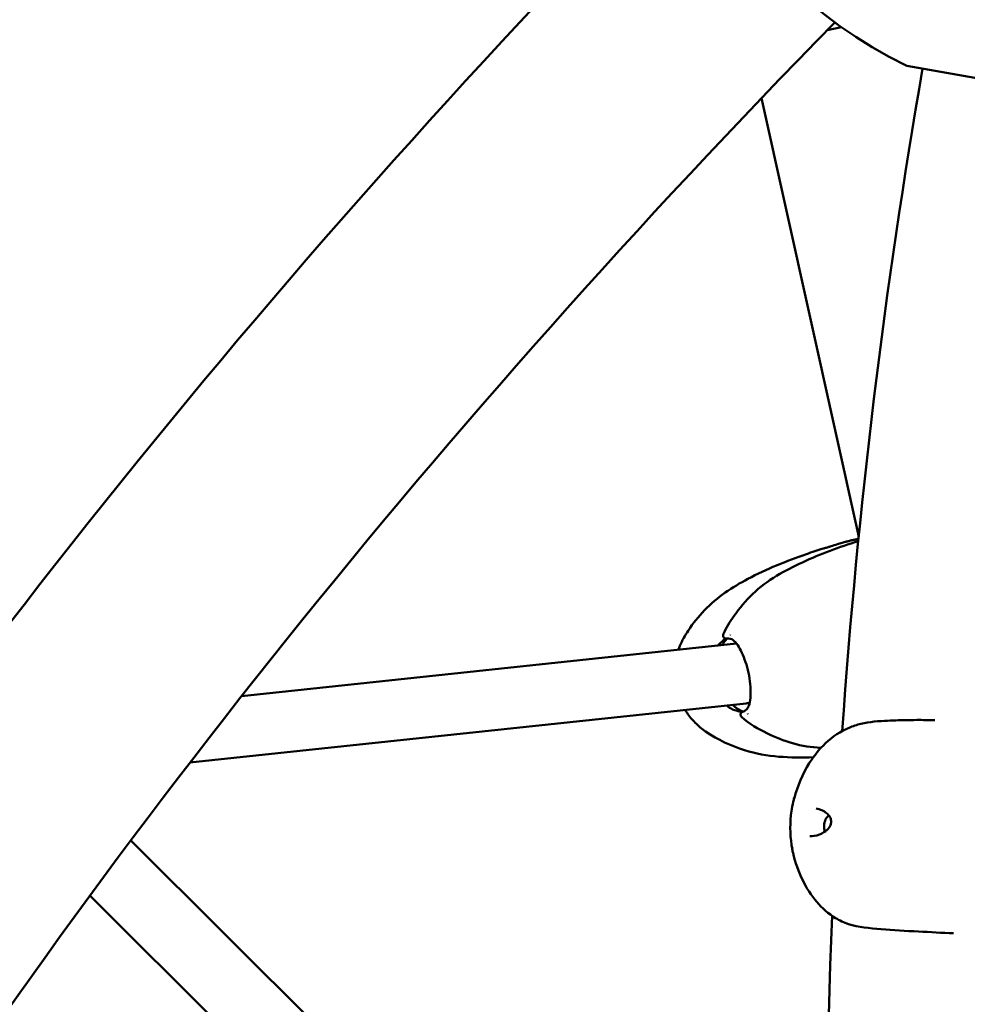
# Model space of a CAD drawing. Units: millimetres. Extents: x -1450 to 14779, y 0 to 34293.
# Drawn here: x 6676 to 6927, y 27265 to 27526 of the extents above; entities that cross this region are included whole.
import ezdxf

# ---------------------------------------------------------------- set-up
doc = ezdxf.new("R2010")
doc.units = ezdxf.units.MM
doc.layers.add('MD_Visible', color=7, linetype='Continuous', lineweight=50)
doc.styles.get("Standard").update_dxf_attribs({"font": 'arial.ttf'})
doc.dimstyles.new('BySEC 180', dxfattribs={"dimtxt": 360, "dimasz": 360, "dimexe": 1.25, "dimexo": 0.625, "dimgap": 60, "dimtad": 1, "dimdec": 1, "dimlfac": 0.1, "dimrnd": 5, "dimtxsty": 'Standard', "dimcen": 0, "dimse1": 1, "dimse2": 1, "dimclrd": 256, "dimadec": 0, "dimazin": 0, "dimtfac": 1, "dimtdec": 1, "dimtmove": 1, "dimatfit": 3, "dimfxl": 1, "dimlwd": 5, "dimarcsym": 0})

# ---------------------------------------------------------------- blocks, each defined once
blk = doc.blocks.new('CustomObjectsInViewport8_0')
at = {"layer": 'MD_Visible'}
for p, q in [((6889.45, 6209.58), (6893.23, 6210.42)), ((6910.55, 6200.18), (6978.29, 6188.22)), ((6897.8, 6075.47), (6872.07, 6191.61)), ((6734.38, 6033.3), (6865.47, 6047.23)), ((6720.74, 6015.76), (6867.99, 6031.41)), ((6868.54, 6031.5), (6868.71, 6031.54)), ((6705.1, 5995.15), (6816.16, 5884.54)), ((6694.27, 5980.53), (6802.24, 5873.01))]:
    blk.add_line(p, q, dxfattribs=at)
at = {"layer": 'MD_Visible', "extrusion": (0, 0, -1)}
for centre, radius, start, end in [((-6965.3, 6312.55), 125, 295.9788, 84.0367), ((-8604.5, 5905.49), 1715.15, 3.96552, 9.86825), ((-6863.09, 6049.47), 0.75, 170.7668, 170.7676), ((-6867.73, 6028.54), 0.75, 164.2809, 164.282), ((-8604.5, 5905.49), 1715.15, 334.45254, 2.32891)]:
    blk.add_arc(centre, radius, start, end, dxfattribs=at)
at = {"layer": 'MD_Visible'}
blk.add_ellipse((6866.98, 6039.35), major_axis=(-1.29, 7.9), ratio=0.785073, start_param=3.097554, end_param=3.253841, dxfattribs=at)
at = {"layer": 'MD_Visible', "extrusion": (0, 0, -1)}
for centre, major_axis, ratio, start_param, end_param in [((6866.98, 6039.35), (-1.73, 7.81), 0.753872, 3.099845, 3.141593), ((6867.32, 6028.47), (0.264, -0.702), 0.725451, 3.141541, 3.141592)]:
    blk.add_ellipse(centre, major_axis=major_axis, ratio=ratio, start_param=start_param, end_param=end_param, dxfattribs=at)
at = {"layer": 'MD_Visible'}
for points, knots in [([(6548.94, 4424.47), (6473.51, 4532.23), (6416.26, 4648.14), (6341.24, 4890.49), (6323.48, 5016.9), (6328.29, 5273.72), (6350.85, 5404.1), (6434.84, 5662.42), (6496.26, 5790.34), (6652.02, 6033.52), (6745.12, 6149.06), (6852.72, 6258.24)], [2.007129, 2.007129, 2.007129, 2.007129, 2.22531, 2.22531, 2.443491, 2.443491, 2.661672, 2.661672, 2.879853, 2.879853, 3.090475, 3.090475, 3.090475, 3.090475]), ([(6598.34, 4459.05), (6526.47, 4561.71), (6472.19, 4671.65), (6400.97, 4901.16), (6384.03, 5020.75), (6388.26, 5264.47), (6409.46, 5388.61), (6489.36, 5635.83), (6548.07, 5758.9), (6697.76, 5993.64), (6787.45, 6105.55), (6891.49, 6211.66)], [2.007129, 2.007129, 2.007129, 2.007129, 2.224842, 2.224842, 2.442555, 2.442555, 2.660268, 2.660268, 2.877981, 2.877981, 3.087677, 3.087677, 3.087677, 3.087677]), ([(6850.06, 6045.6), (6850.18, 6045.95), (6850.31, 6046.29), (6851.06, 6048.1), (6851.83, 6049.43), (6853.97, 6052.64), (6855.42, 6054.4), (6860.34, 6059.6), (6864.39, 6062.23), (6873.41, 6066.98), (6878.66, 6069.12), (6885.43, 6071.45), (6886.89, 6071.93), (6888.65, 6072.47), (6888.92, 6072.55), (6889.38, 6072.69), (6889.58, 6072.75), (6889.77, 6072.81), (6889.8, 6072.81), (6889.86, 6072.83), (6889.88, 6072.84), (6889.9, 6072.84), (6889.91, 6072.85), (6889.95, 6072.86), (6890, 6072.88), (6890.19, 6072.93), (6890.36, 6072.98), (6890.98, 6073.17), (6891.57, 6073.36), (6892.59, 6073.67), (6892.98, 6073.78), (6893.59, 6073.96), (6893.8, 6074.02), (6894.35, 6074.18), (6894.55, 6074.23), (6895.04, 6074.36), (6895.29, 6074.43), (6895.73, 6074.54), (6895.84, 6074.57), (6896.05, 6074.62), (6896.14, 6074.64), (6896.29, 6074.67), (6896.33, 6074.68), (6896.43, 6074.7), (6896.48, 6074.72), (6896.58, 6074.74), (6896.62, 6074.75), (6896.72, 6074.77), (6896.78, 6074.78), (6896.9, 6074.81), (6896.95, 6074.82), (6897.07, 6074.84), (6897.13, 6074.85), (6897.26, 6074.88), (6897.33, 6074.9), (6897.53, 6074.94), (6897.64, 6074.96), (6897.75, 6074.99)], [10.612865, 10.612865, 10.612865, 10.612865, 10.737329, 10.737329, 11.286745, 11.286745, 12.162014, 12.162014, 14.035404, 14.035404, 16.306832, 16.306832, 16.918762, 16.918762, 17.032822, 17.032822, 17.118538, 17.118538, 17.136777, 17.136777, 17.159364, 17.159364, 17.179016, 17.179016, 17.2381, 17.2381, 17.376695, 17.376695, 17.793413, 17.793413, 18.052395, 18.052395, 18.173689, 18.173689, 18.435257, 18.435257, 18.700129, 18.700129, 18.779846, 18.779846, 18.827461, 18.827461, 18.84672, 18.84672, 18.866394, 18.866394, 18.878972, 18.878972, 18.897988, 18.897988, 18.915071, 18.915071, 18.935666, 18.935666, 18.966044, 18.966044, 19.020515, 19.020515, 19.020515, 19.020515]), ([(6861.94, 6049.65), (6862.71, 6051.47), (6863.7, 6053.06), (6866.28, 6056.66), (6867.94, 6058.6), (6873.65, 6064.16), (6878.29, 6066.61), (6887.72, 6071), (6892.67, 6072.82), (6897.69, 6074.38)], [0, 0, 0, 0, 0.695855, 0.695855, 1.714395, 1.714395, 3.966728, 3.966728, 6.326677, 6.326677, 6.326677, 6.326677]), ([(6862.75, 6048.61), (6862.71, 6048.61), (6862.67, 6048.61), (6862.58, 6048.61), (6862.53, 6048.61), (6862.43, 6048.64), (6862.38, 6048.65), (6862.27, 6048.7), (6862.2, 6048.74), (6862.09, 6048.84), (6862.03, 6048.91), (6861.95, 6049.05), (6861.92, 6049.12), (6861.89, 6049.28), (6861.88, 6049.37), (6861.9, 6049.52), (6861.92, 6049.59), (6861.94, 6049.65)], [0, 0, 0, 0, 0.014128, 0.014128, 0.0300163, 0.0300163, 0.0445213, 0.0445213, 0.0673484, 0.0673484, 0.091695, 0.091695, 0.1161281, 0.1161281, 0.1405531, 0.1405531, 0.1616481, 0.1616481, 0.1616481, 0.1616481]), ([(6862.96, 6048.62), (6862.33, 6048.36), (6861.74, 6047.98), (6860.95, 6047.25), (6860.71, 6046.99), (6860.49, 6046.7)], [0.1304915, 0.1304915, 0.1304915, 0.1304915, 0.4160177, 0.4160177, 0.5495639, 0.5495639, 0.5495639, 0.5495639]), ([(6861.62, 6046.83), (6861.9, 6047.3), (6862.22, 6047.76), (6862.71, 6048.34), (6862.83, 6048.48), (6862.96, 6048.62)], [7.1731517, 7.1731517, 7.1731517, 7.1731517, 7.3280604, 7.3280604, 7.3803945, 7.3803945, 7.3803945, 7.3803945]), ([(6867.06, 6029.17), (6867.48, 6029.33), (6867.81, 6029.54), (6868.34, 6030.04), (6868.54, 6030.36), (6868.92, 6031.31), (6869.06, 6032.03), (6869.2, 6033.72), (6869.21, 6034.71), (6869.08, 6036.73), (6868.96, 6037.78), (6868.59, 6039.78), (6868.35, 6040.76), (6867.78, 6042.6), (6867.46, 6043.48), (6866.77, 6045.06), (6866.41, 6045.77), (6865.67, 6047.02), (6865.27, 6047.54), (6864.44, 6048.3), (6864, 6048.54), (6863.18, 6048.62), (6862.98, 6048.63), (6862.75, 6048.61)], [0, 0, 0, 0, 0.218122, 0.218122, 0.469619, 0.469619, 0.823157, 0.823157, 1.173983, 1.173983, 1.490165, 1.490165, 1.78655, 1.78655, 2.080399, 2.080399, 2.380272, 2.380272, 2.704497, 2.704497, 3.055326, 3.055326, 3.163768, 3.163768, 3.163768, 3.163768]), ([(6862.78, 6030.86), (6863.3, 6030.44), (6863.86, 6030.09), (6865.2, 6029.48), (6865.99, 6029.28), (6866.93, 6029.24), (6867.1, 6029.24), (6867.26, 6029.25)], [2.3898475, 2.3898475, 2.3898475, 2.3898475, 2.6223323, 2.6223323, 2.9440338, 2.9440338, 3.011086, 3.011086, 3.011086, 3.011086]), ([(6867.26, 6029.25), (6867.08, 6029.32), (6866.9, 6029.4), (6865.85, 6029.89), (6865.06, 6030.42), (6864.36, 6031.03)], [5.1859761, 5.1859761, 5.1859761, 5.1859761, 5.2387963, 5.2387963, 5.5032725, 5.5032725, 5.5032725, 5.5032725]), ([(6885.79, 6017.18), (6879.71, 6016.94), (6873.62, 6017.16), (6863.98, 6020.19), (6860.55, 6021.73), (6856.33, 6024.67), (6855.39, 6025.43), (6853.74, 6027.07), (6853.01, 6027.94), (6852.18, 6029.16), (6852.01, 6029.42), (6851.85, 6029.7)], [4.138096, 4.138096, 4.138096, 4.138096, 6.589824, 6.589824, 8.028378, 8.028378, 8.448374, 8.448374, 8.817967, 8.817967, 8.917825, 8.917825, 8.917825, 8.917825]), ([(6866.77, 6027.89), (6866.71, 6027.94), (6866.66, 6028.01), (6866.58, 6028.15), (6866.55, 6028.23), (6866.52, 6028.39), (6866.52, 6028.47), (6866.54, 6028.63), (6866.56, 6028.71), (6866.64, 6028.85), (6866.69, 6028.92), (6866.77, 6029.01), (6866.8, 6029.03), (6866.87, 6029.08), (6866.9, 6029.1), (6866.97, 6029.13), (6867.01, 6029.15), (6867.05, 6029.17), (6867.05, 6029.17), (6867.06, 6029.17)], [0, 0, 0, 0, 0.0242596, 0.0242596, 0.0486978, 0.0486978, 0.0731205, 0.0731205, 0.0975434, 0.0975434, 0.1219703, 0.1219703, 0.1339087, 0.1339087, 0.1451634, 0.1451634, 0.1601073, 0.1601073, 0.1616497, 0.1616497, 0.1616497, 0.1616497]), ([(6887.78, 6019.63), (6885.31, 6019.8), (6882.79, 6020.15), (6878.01, 6021.52), (6875.74, 6022.42), (6871.22, 6024.65), (6868.89, 6025.96), (6866.77, 6027.89)], [4.972143, 4.972143, 4.972143, 4.972143, 6.061843, 6.061843, 7.044767, 7.044767, 8.056834, 8.056834, 8.056834, 8.056834]), ([(6881.08, 6007.55), (6882.09, 6010.78), (6883.56, 6013.9), (6886.26, 6017.88), (6887.25, 6019.11), (6890.14, 6022.03), (6892.25, 6023.57), (6895.5, 6025.1), (6896.53, 6025.49), (6897.58, 6025.8)], [0, 0, 0, 0, 1.021641, 1.021641, 1.505668, 1.505668, 2.289173, 2.289173, 2.637406, 2.637406, 2.637406, 2.637406]), ([(6897.58, 6025.8), (6899.73, 6026.43), (6902.15, 6026.66), (6905.63, 6026.85), (6906.61, 6026.9), (6907.6, 6026.93)], [0, 0, 0, 0, 0.822364, 0.822364, 1.135888, 1.135888, 1.135888, 1.135888]), ([(6907.6, 6026.93), (6909.35, 6026.99), (6911.24, 6027.02), (6914.73, 6027.03), (6916.36, 6027.02), (6917.99, 6026.99)], [0, 0, 0, 0, 0.589757, 0.589757, 1.077378, 1.077378, 1.077378, 1.077378]), ([(6880.44, 6005.18), (6880.51, 6005.49), (6880.58, 6005.8), (6880.72, 6006.35), (6880.79, 6006.57), (6880.92, 6007.02), (6880.99, 6007.26), (6881.06, 6007.49)], [0.0317753, 0.0317753, 0.0317753, 0.0317753, 0.1374378, 0.1374378, 0.2088672, 0.2088672, 0.2823584, 0.2823584, 0.2823584, 0.2823584]), ([(6881.06, 6007.49), (6881.07, 6007.5), (6881.07, 6007.51), (6881.08, 6007.53), (6881.08, 6007.54), (6881.08, 6007.55)], [0.000529867, 0.000529867, 0.000529867, 0.000529867, 0.001309297, 0.001309297, 0.002206019, 0.002206019, 0.002206019, 0.002206019]), ([(6880.03, 5993.95), (6879.58, 5996.89), (6879.58, 5999.97), (6880.14, 6003.75), (6880.3, 6004.57), (6880.49, 6005.37)], [0, 0, 0, 0, 0.898947, 0.898947, 1.148239, 1.148239, 1.148239, 1.148239]), ([(6880.86, 6006.58), (6880.82, 6006.5), (6880.79, 6006.41), (6880.76, 6006.33), (6880.76, 6006.31), (6880.75, 6006.29), (6880.75, 6006.28), (6880.73, 6006.23), (6880.71, 6006.17), (6880.7, 6006.12), (6880.69, 6006.11), (6880.69, 6006.09), (6880.68, 6006.08), (6880.66, 6006.02), (6880.65, 6005.96), (6880.63, 6005.91), (6880.6, 6005.81), (6880.57, 6005.71), (6880.55, 6005.61), (6880.54, 6005.6), (6880.54, 6005.59), (6880.54, 6005.57), (6880.54, 6005.57), (6880.53, 6005.56), (6880.53, 6005.56), (6880.53, 6005.53), (6880.52, 6005.5), (6880.51, 6005.47), (6880.51, 6005.46), (6880.5, 6005.44), (6880.5, 6005.43), (6880.5, 6005.41), (6880.49, 6005.4), (6880.49, 6005.38), (6880.49, 6005.38), (6880.49, 6005.38), (6880.49, 6005.37)], [0, 0, 0, 0, 0.0479856, 0.0479856, 0.0479856, 0.0569547, 0.0569547, 0.0569547, 0.0857713, 0.0857713, 0.0857713, 0.0942427, 0.0942427, 0.0942427, 0.125, 0.125, 0.125, 0.1776616, 0.1776616, 0.1776616, 0.1849771, 0.1849771, 0.1849771, 0.1875, 0.1875, 0.1875, 0.203125, 0.203125, 0.203125, 0.2109375, 0.2109375, 0.2109375, 0.21875, 0.21875, 0.21875, 0.2196753, 0.2196753, 0.2196753, 0.2196753]), ([(6890.12, 6001.49), (6889.89, 6001.82), (6889.61, 6002.1), (6888.92, 6002.67), (6888.5, 6002.92), (6887.56, 6003.35), (6887.05, 6003.5), (6886.57, 6003.57)], [0.0004234, 0.0004234, 0.0004234, 0.0004234, 0.147892, 0.147892, 0.3477404, 0.3477404, 0.5875099, 0.5875099, 0.5875099, 0.5875099]), ([(6889.19, 6001), (6889.18, 6001), (6889.18, 6000.99), (6889.17, 6000.98), (6889.17, 6000.97), (6889.15, 6000.95), (6889.13, 6000.92), (6889.07, 6000.83), (6889.03, 6000.74), (6888.92, 6000.5), (6888.86, 6000.32), (6888.76, 5999.93), (6888.72, 5999.72), (6888.68, 5999.4), (6888.67, 5999.29), (6888.66, 5999.13), (6888.66, 5999.07), (6888.65, 5998.86), (6888.65, 5998.7), (6888.67, 5998.34), (6888.69, 5998.14), (6888.76, 5997.79), (6888.8, 5997.64), (6888.85, 5997.51), (6888.85, 5997.5), (6888.85, 5997.5)], [0, 0, 0, 0, 0.0038012, 0.0038012, 0.0089881, 0.0089881, 0.0245554, 0.0245554, 0.0714946, 0.0714946, 0.1411692, 0.1411692, 0.2075906, 0.2075906, 0.2400014, 0.2400014, 0.2560847, 0.2560847, 0.304661, 0.304661, 0.3684218, 0.3684218, 0.4320416, 0.4320416, 0.4353836, 0.4353836, 0.4353836, 0.4353836]), ([(6890.01, 5998.58), (6890.02, 5998.6), (6890.03, 5998.61), (6890.05, 5998.64), (6890.07, 5998.66), (6890.12, 5998.74), (6890.16, 5998.81), (6890.29, 5999.05), (6890.37, 5999.26), (6890.45, 5999.57), (6890.47, 5999.66), (6890.49, 5999.79), (6890.49, 5999.82), (6890.5, 5999.88), (6890.5, 5999.92), (6890.51, 6000.08), (6890.51, 6000.19), (6890.49, 6000.51), (6890.46, 6000.72), (6890.35, 6001.08), (6890.27, 6001.25), (6890.17, 6001.42), (6890.15, 6001.45), (6890.12, 6001.49)], [0, 0, 0, 0, 0.0058756, 0.0058756, 0.0142011, 0.0142011, 0.0392184, 0.0392184, 0.1057642, 0.1057642, 0.1362398, 0.1362398, 0.1440114, 0.1440114, 0.1556718, 0.1556718, 0.1907808, 0.1907808, 0.2534896, 0.2534896, 0.3154807, 0.3154807, 0.329693, 0.329693, 0.329693, 0.329693]), ([(6884.86, 5996.25), (6885.57, 5996.22), (6886.45, 5996.35), (6887.79, 5996.87), (6888.21, 5997.08), (6889.11, 5997.66), (6889.6, 5998.06), (6890.01, 5998.58)], [0, 0, 0, 0, 0.4207629, 0.4207629, 0.6052616, 0.6052616, 0.8300678, 0.8300678, 0.8300678, 0.8300678]), ([(6880.44, 5991.81), (6880.36, 5992.17), (6880.28, 5992.52), (6880.12, 5993.29), (6880.05, 5993.71), (6880.01, 5994.11)], [0, 0, 0, 0, 0.1112243, 0.1112243, 0.2480641, 0.2480641, 0.2480641, 0.2480641]), ([(6880.03, 5993.95), (6880.03, 5993.94), (6880.03, 5993.93), (6880.04, 5993.91), (6880.04, 5993.9), (6880.05, 5993.83), (6880.06, 5993.78), (6880.07, 5993.7), (6880.08, 5993.68), (6880.09, 5993.64), (6880.09, 5993.63), (6880.09, 5993.6), (6880.1, 5993.59), (6880.11, 5993.54), (6880.11, 5993.5), (6880.16, 5993.31), (6880.19, 5993.16), (6880.24, 5993.02)], [0.7988417, 0.7988417, 0.7988417, 0.7988417, 0.8023078, 0.8023078, 0.8125, 0.8125, 0.84375, 0.84375, 0.859375, 0.859375, 0.8671875, 0.8671875, 0.875, 0.875, 0.9002906, 0.9002906, 1, 1, 1, 1]), ([(6891.67, 5974.6), (6889.81, 5975.74), (6888.13, 5977.21), (6885.2, 5980.6), (6883.97, 5982.55), (6881.89, 5986.86), (6881, 5989.32), (6880.43, 5991.85)], [0, 0, 0, 0, 0.672534, 0.672534, 1.379571, 1.379571, 2.165901, 2.165901, 2.165901, 2.165901]), ([(6922.89, 5970.56), (6919.88, 5970.71), (6916.72, 5970.87), (6910.27, 5971.21), (6906.9, 5971.41), (6900.65, 5971.9), (6897.66, 5972.19), (6893.87, 5973.44), (6892.71, 5973.97), (6891.67, 5974.6)], [2.048912, 2.048912, 2.048912, 2.048912, 2.980053, 2.980053, 3.99108, 3.99108, 5.004567, 5.004567, 5.504119, 5.504119, 5.504119, 5.504119])]:
    blk.add_open_spline(points, degree=3, knots=knots, dxfattribs=at)
for points in [[(6863.95, 6049.53), (6863.95, 6049.53), (6863.95, 6049.53), (6863.95, 6049.53)], [(6868.54, 6028.84), (6868.54, 6028.84), (6868.54, 6028.84), (6868.54, 6028.84)], [(6889.92, 6001.75), (6889.66, 6001.55), (6889.41, 6001.31), (6889.19, 6001)], [(6889.19, 5996.96), (6889.19, 5996.96), (6889.19, 5996.96), (6889.19, 5996.96)], [(6884.86, 5996.25), (6884.86, 5996.25), (6884.86, 5996.25), (6884.86, 5996.25)], [(6880.49, 5991.62), (6880.47, 5991.69), (6880.45, 5991.75), (6880.44, 5991.81)], [(6891.67, 5974.6), (6891.67, 5974.6), (6891.67, 5974.6), (6891.67, 5974.6)]]:
    blk.add_open_spline(points, degree=3, dxfattribs=at)
blk = doc.blocks.new('*D3')
at = {"lineweight": 5, "transparency": 16777216}
blk.add_line((289.05, 33812.88), (14419.34, 33812.88), dxfattribs=at)
at = {"transparency": 16777216}
for points in [[(289.05, 33872.88), (289.05, 33752.88), (-70.95, 33812.88)], [(14419.34, 33872.88), (14419.34, 33752.88), (14779.34, 33812.88)]]:
    blk.add_solid(points, dxfattribs=at)
at = {"layer": 'Defpoints', "color": 0, "transparency": 16777216}
for p in [(14779.34, 33812.88), (14779.34, 27848.68), (-70.95, 25641.32)]:
    blk.add_point(p, dxfattribs=at)
at = {"color": 0, "transparency": 16777216, "insert": (7354.19, 34056.69), "char_height": 360, "attachment_point": 5}
blk.add_mtext('1485', dxfattribs=at)
blk = doc.blocks.new('*D4')
at = {"lineweight": 5, "transparency": 16777216}
blk.add_line((-969.62, 33152.18), (-969.62, 22038.21), dxfattribs=at)
at = {"transparency": 16777216}
for points in [[(-1029.62, 33152.18), (-909.62, 33152.18), (-969.62, 33512.18)], [(-1029.62, 22038.21), (-909.62, 22038.21), (-969.62, 21678.21)]]:
    blk.add_solid(points, dxfattribs=at)
at = {"layer": 'Defpoints', "color": 0, "transparency": 16777216}
for p in [(9115.84, 33512.18), (-969.62, 21678.21), (8995.2, 21678.21)]:
    blk.add_point(p, dxfattribs=at)
at = {"color": 0, "transparency": 16777216, "insert": (-1213.43, 27595.2), "char_height": 360, "attachment_point": 5, "rotation": 90}
blk.add_mtext('1185', dxfattribs=at)

msp = doc.modelspace()

# ---------------------------------------------------------------- block references
at = {"layer": 'MD_Visible'}
msp.add_blockref('CustomObjectsInViewport8_0', (0, 21313.42), dxfattribs=at)

# ---------------------------------------------------------------- dimensions: what is measured, and where the dimension line sits
dim = msp.add_linear_dim(base=(14779.34, 33812.88), p1=(-70.95, 25641.32), p2=(14779.34, 27848.68), dimstyle='BySEC 180')
dim.commit()
dim.dimension.update_dxf_attribs({"geometry": '*D3', "text_midpoint": (7354.19, 34056.69)})
dim = msp.add_linear_dim(base=(-969.62, 21678.21), p1=(9115.84, 33512.18), p2=(8995.2, 21678.21), angle=90, dimstyle='BySEC 180')
dim.commit()
dim.dimension.update_dxf_attribs({"geometry": '*D4', "text_midpoint": (-1213.43, 27595.2)})

doc.saveas('drawing.dxf')
